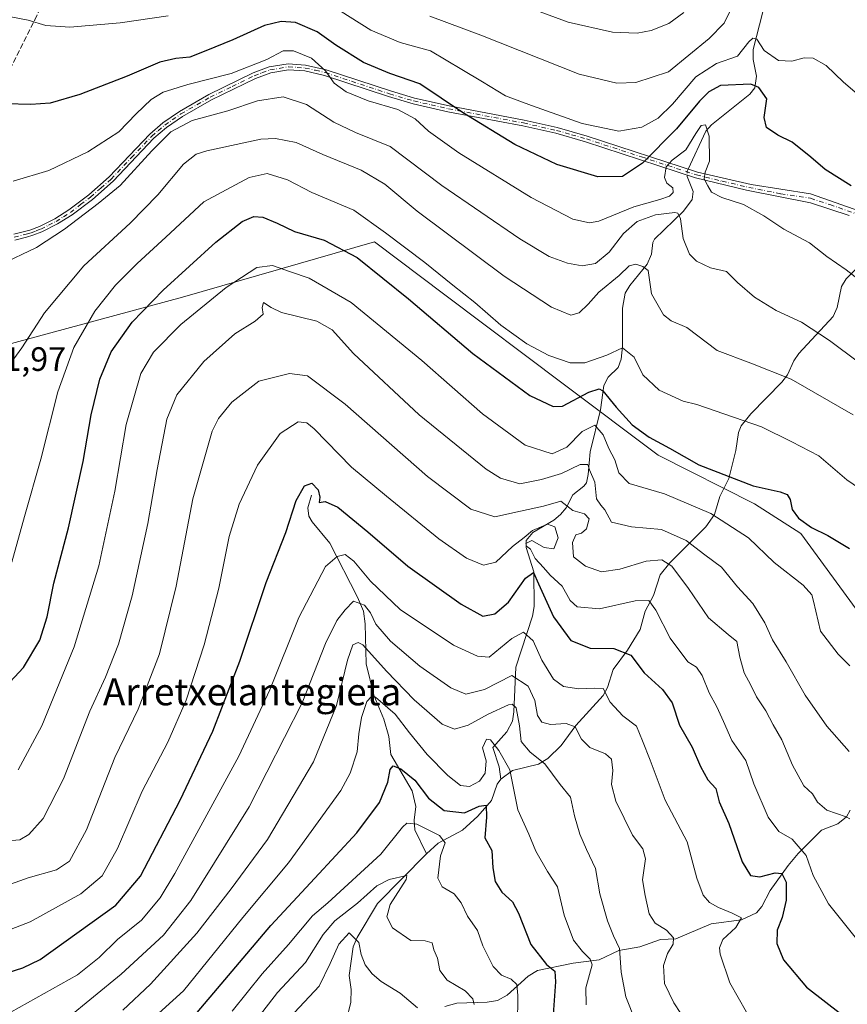
# Model space of a CAD drawing. Units: metres. Extents: x 623919 to 627372, y 4761941 to 4764317.
# Drawn here: x 626625 to 626870, y 4762646 to 4762938 of the extents above; entities that cross this region are included whole.
import ezdxf
from ezdxf.enums import TextEntityAlignment as Align

# ---------------------------------------------------------------- set-up
doc = ezdxf.new("R2010")
doc.units = ezdxf.units.M
doc.header["$MEASUREMENT"] = 0
doc.linetypes.add('DGN Style 3', pattern=[2.307223458686699, 1.648016756204785, -0.6592067024819142])
doc.linetypes.add('DGN Style 4', pattern=[2.6384748266838614, 1.318413404963828, -0.6592067024819142, 0.001648016756204785, -0.6592067024819142])
for name, color, linetype, lineweight in [('Camino Cxs', 7, 'Continuous', 0), ('Camino eje', 30, 'DGN Style 4', 13), ('Corriente natural lineal', 142, 'Continuous', 13), ('Corriente natural lineal oculto', 9, 'DGN Style 4', 13), ('Curva de nivel maestra', 30, 'Continuous', 30), ('Curva de nivel normal', 30, 'Continuous', 0), ('Entidad de ámbito territorial', 7, 'Continuous', 0), ('Entidad de ámbito territorial CxS', 92, 'Continuous', 0), ('Espacio natural protegido', 121, 'Continuous', 13), ('Espacio natural protegido CxS', 121, 'Continuous', 0), ('Rótulo de punto de cota en terreno', 7, 'Continuous', 0), ('Senda', 7, 'DGN Style 3', 0), ('Texto cartográfico', 7, 'Continuous', 0)]:
    doc.layers.add(name, color=color, linetype=linetype, lineweight=lineweight)
doc.styles.add('Style-Arial', font='txt')

# ---------------------------------------------------------------- blocks, each defined once
blk = doc.blocks.new('*U8')
at = {"layer": 'Entidad de ámbito territorial CxS', "color": 92, "linetype": 'Continuous', "lineweight": 0, "flags": 128}
blk.add_lwpolyline([(626613.808950001, 4762839.60395), (626672.842, 4762855.563900001), (626729.7060499997, 4762871.859949999), (626750.48895, 4762856.265199999), (626785.8601999996, 4762829.654800001), (626813.6139999992, 4762808.863000001), (626842.1259, 4762794.4442), (626855.7788000001, 4762785.697050002), (626872.1251000017, 4762763.272850002), (626892.9638500002, 4762732.549100001), (626907.2851999997, 4762709.701950002), (626922.5840500004, 4762695.012250001), (626957.9788000014, 4762667.257850002), (626983.8391500004, 4762645.7911)], dxfattribs=at)

msp = doc.modelspace()

# ---------------------------------------------------------------- linework, layer by layer
at = {"layer": 'Camino Cxs', "color": 7, "linetype": 'Continuous', "lineweight": 0}
for points in [[(626622.9401000004, 4762874.140100001, 1123.604399999997), (626627.6901000004, 4762875.360099999, 1123.6878), (626630.5800999999, 4762876.460100001, 1124.428199999995), (626635.0500999996, 4762878.700099999, 1121.753700000001), (626639.2100999998, 4762881.3301, 1119.678700000004), (626645.1300999997, 4762885.800100001, 1125.5677), (626651.1501000002, 4762891.0801, 1123.993700000006), (626663.2001, 4762903.770099999, 1120.646800000002), (626667.0601000005, 4762907.0801, 1119.828099999999), (626671.9301000005, 4762910.450099999, 1122.558199999999), (626680.6101000002, 4762915.4301, 1124.914399999994), (626693.7401000002, 4762921.8201, 1128.606), (626698.5201000003, 4762923.590100001, 1126.839099999997), (626704.1700999998, 4762924.520099999, 1124.228700000007), (626709.2901, 4762924.1501, 1123.512499999997), (626715.3300999999, 4762922.780099999, 1128.921199999997), (626734.3601000002, 4762916.5001, 1131.040399999998), (626741.5000999998, 4762914.390100001, 1130.747099999993), (626751.7401000002, 4762912.0801, 1134.447899999999), (626773.8901000004, 4762907.890100001, 1142.680099999998), (626783.6901000004, 4762905.700099999, 1139.857399999994), (626792.6001000004, 4762903.1501, 1141.785099999994), (626825.1901000004, 4762892.520099999, 1129.718299999993), (626841.1001000004, 4762888.8101, 1129.382199999993), (626858.6501000002, 4762886.110099999, 1130.686400000006), (626876.8800999997, 4762879.710100001, 1128.231700000004)], [(626622.9401000004, 4762874.140100001, 1123.604399999997), (626627.6901000004, 4762875.360099999, 1123.6878), (626630.5800999999, 4762876.460100001, 1124.428199999995), (626635.0500999996, 4762878.700099999, 1121.753700000001), (626639.2100999998, 4762881.3301, 1119.678700000004), (626645.1300999997, 4762885.800100001, 1125.5677), (626651.1501000002, 4762891.0801, 1123.993700000006), (626663.2001, 4762903.770099999, 1120.646800000002), (626667.0601000005, 4762907.0801, 1119.828099999999), (626671.9301000005, 4762910.450099999, 1122.558199999999), (626680.6101000002, 4762915.4301, 1124.914399999994), (626693.7401000002, 4762921.8201, 1128.606), (626698.5201000003, 4762923.590100001, 1126.839099999997), (626704.1700999998, 4762924.520099999, 1124.228700000007), (626709.2901, 4762924.1501, 1123.512499999997), (626715.3300999999, 4762922.780099999, 1128.921199999997), (626734.3601000002, 4762916.5001, 1131.040399999998), (626741.5000999998, 4762914.390100001, 1130.747099999993), (626751.7401000002, 4762912.0801, 1134.447899999999), (626773.8901000004, 4762907.890100001, 1142.680099999998), (626783.6901000004, 4762905.700099999, 1139.857399999994), (626792.6001000004, 4762903.1501, 1141.785099999994), (626825.1901000004, 4762892.520099999, 1129.718299999993), (626841.1001000004, 4762888.8101, 1129.382199999993), (626858.6501000002, 4762886.110099999, 1130.686400000006), (626876.8800999997, 4762879.710100001, 1128.231700000004)], [(626870.1300999997, 4762879.710100001, 1129.609800000006), (626858.6501000002, 4762883.420100001, 1131.196100000001), (626839.7500999998, 4762887.130100001, 1129.0337), (626824.6501000002, 4762890.850099999, 1128.771200000003), (626792.0900999998, 4762901.4801, 1141.422099999996), (626783.2600999996, 4762904.0001, 1138.996199999994), (626773.5401, 4762906.170100001, 1141.866999999998), (626751.3800999997, 4762910.360099999, 1133.2359), (626741.0601000005, 4762912.700099999, 1128.654200000004), (626733.8400999998, 4762914.8301, 1128.022299999997), (626714.8601000002, 4762921.090100001, 1128.108699999997), (626709.0301000001, 4762922.420100001, 1121.449800000002), (626704.2500999998, 4762922.7601, 1121.249800000005), (626698.9700999996, 4762921.890100001, 1124.0101), (626694.4200999998, 4762920.210100001, 1126.243199999997), (626681.4301000005, 4762913.880100001, 1122.186300000001), (626672.8701, 4762908.970100001, 1122.710200000001), (626668.1300999997, 4762905.690099999, 1118.609200000006), (626664.4001000002, 4762902.5001, 1117.930500000002), (626652.3601000002, 4762889.8101, 1126.816300000006), (626646.2301000003, 4762884.450099999, 1128.109200000006), (626640.2100999998, 4762879.890100001, 1120.7696), (626635.9101, 4762877.1801, 1121.412500000006), (626631.2901, 4762874.850099999, 1123.887900000002), (626628.5500999996, 4762873.8201, 1122.0726), (626626.7100999998, 4762873.300100001, 1121.016499999998), (626623.2801000001, 4762872.420100001, 1121.1348)], [(626870.1300999997, 4762879.710100001, 1129.609800000006), (626858.6501000002, 4762883.420100001, 1131.196100000001), (626839.7500999998, 4762887.130100001, 1129.0337), (626824.6501000002, 4762890.850099999, 1128.771200000003), (626792.0900999998, 4762901.4801, 1141.422099999996), (626783.2600999996, 4762904.0001, 1138.996199999994), (626773.5401, 4762906.170100001, 1141.866999999998), (626751.3800999997, 4762910.360099999, 1133.2359), (626741.0601000005, 4762912.700099999, 1128.654200000004), (626733.8400999998, 4762914.8301, 1128.022299999997), (626714.8601000002, 4762921.090100001, 1128.108699999997), (626709.0301000001, 4762922.420100001, 1121.449800000002), (626704.2500999998, 4762922.7601, 1121.249800000005), (626698.9700999996, 4762921.890100001, 1124.0101), (626694.4200999998, 4762920.210100001, 1126.243199999997), (626681.4301000005, 4762913.880100001, 1122.186300000001), (626672.8701, 4762908.970100001, 1122.710200000001), (626668.1300999997, 4762905.690099999, 1118.609200000006), (626664.4001000002, 4762902.5001, 1117.930500000002), (626652.3601000002, 4762889.8101, 1126.816300000006), (626646.2301000003, 4762884.450099999, 1128.109200000006), (626640.2100999998, 4762879.890100001, 1120.7696), (626635.9101, 4762877.1801, 1121.412500000006), (626631.2901, 4762874.850099999, 1123.887900000002), (626628.5500999996, 4762873.8201, 1122.0726), (626626.7100999998, 4762873.300100001, 1121.016499999998), (626623.2801000001, 4762872.420100001, 1121.1348)]]:
    msp.add_polyline3d(points, dxfattribs=at)
at = {"layer": 'Camino eje', "color": 30, "linetype": 'DGN Style 4', "lineweight": 13}
msp.add_polyline3d([(626623.1101000002, 4762873.280099999, 1122.352199999994), (626627.0418999996, 4762874.2895, 1122.304300000003), (626628.1201, 4762874.590100001, 1122.774000000005), (626629.5651000004, 4762875.140100001, 1123.680200000003), (626630.9351000005, 4762875.655099999, 1124.066399999996), (626633.2451, 4762876.8201, 1123.376699999993), (626635.4801000003, 4762877.940099999, 1121.460600000006), (626637.6300999997, 4762879.295100001, 1119.462700000004), (626639.7100999998, 4762880.610099999, 1120.222299999994), (626642.7200999996, 4762882.890100001, 1121.548899999995), (626645.6801000005, 4762885.1251, 1126.813099999999), (626648.6901000004, 4762887.765100001, 1129.241299999994), (626651.7550999997, 4762890.4451, 1125.376600000003), (626657.7751000002, 4762896.790100001, 1119.147800000006), (626663.8000999996, 4762903.1351, 1119.221399999995), (626665.6651, 4762904.7301, 1119.423800000004), (626667.5950999996, 4762906.3851, 1118.727799999993), (626672.4001000002, 4762909.710100001, 1122.484299999996), (626681.0201000003, 4762914.655099999, 1123.555200000003), (626687.5151000004, 4762917.8201, 1125.297099999996), (626694.0800999999, 4762921.015100001, 1127.428), (626696.3551000003, 4762921.8551, 1126.306100000002), (626698.7451, 4762922.7401, 1125.2264), (626704.2100999998, 4762923.640100001, 1122.735000000001), (626706.7701000003, 4762923.4551, 1121.478600000002), (626709.1601, 4762923.2851, 1122.440199999997), (626712.1801000005, 4762922.600099999, 1124.501199999999), (626715.0950999996, 4762921.9351, 1128.373900000006), (626734.1001000004, 4762915.665100001, 1129.552899999995), (626741.2801000001, 4762913.545100001, 1129.709799999997), (626746.4401000004, 4762912.3751, 1133.200599999996), (626751.5601000005, 4762911.220100001, 1133.849600000001), (626773.7150999998, 4762907.030099999, 1142.266799999998), (626783.4751000004, 4762904.850099999, 1139.446299999996), (626787.9301000005, 4762903.575099999, 1140.737200000003), (626792.3450999996, 4762902.315099999, 1141.494699999996), (626808.6401000004, 4762897.0001, 1139.5236), (626824.9200999998, 4762891.6851, 1129.2163), (626832.4700999996, 4762889.825099999, 1128.834000000003), (626840.4250999996, 4762887.970100001, 1129.198300000004), (626849.8750999998, 4762886.1151, 1129.992899999997), (626858.6501000002, 4762884.765100001, 1130.941200000001), (626864.3901000004, 4762882.9101, 1129.922500000001), (626873.5050999997, 4762879.710100001, 1128.672900000005)], dxfattribs=at)
at = {"layer": 'Corriente natural lineal', "color": 142, "linetype": 'Continuous', "lineweight": 13}
for points in [[(626844.4959000006, 4762939.863100001, 1132.111399999995), (626841.7304999996, 4762928.760199999, 1130.474000000002), (626841.6704000002, 4762925.7609, 1129.341799999995), (626842.7076000003, 4762920.899300001, 1127.021999999997), (626842.1878000004, 4762917.4408, 1125.165299999993), (626840.6948999995, 4762915.545100001, 1124.316399999996), (626829.3613, 4762906.443499999, 1121.797099999996), (626827.7238999996, 4762904.5701, 1121.296000000002), (626822.4165000003, 4762893.424799999, 1118.187900000004)], [(626822.1282000003, 4762891.6735, 1117.861099999995), (626822.1322, 4762891.1853, 1117.818899999998), (626823.9221000001, 4762886.787900001, 1117.770999999993), (626823.6434000004, 4762884.4553, 1117.294299999994), (626821.0433999998, 4762880.989, 1116.166599999997), (626812.5022, 4762872.684699999, 1111.266000000003), (626811.9628999997, 4762871.6678, 1111.197199999995), (626811.6125999996, 4762868.272500001, 1110.655700000003), (626810.3364000004, 4762865.251399999, 1110.324800000002), (626805.1675000006, 4762858.954600001, 1109.364700000006), (626803.7701000003, 4762856.6953, 1108.844299999997), (626803.0047000004, 4762852.3334, 1107.524300000005), (626803.0110999999, 4762840.982200001, 1105.466799999995), (626802.6749999998, 4762837.171800001, 1104.412800000006), (626801.7246000003, 4762834.775599999, 1103.8266), (626798.8156000003, 4762831.849199999, 1103.0147), (626797.4954000004, 4762829.4025, 1101.782000000007), (626796.5527999997, 4762822.197899999, 1098.891699999993), (626793.4528999999, 4762809.782400001, 1093.875700000004), (626792.9008999999, 4762803.111099999, 1090.358800000002), (626792.3313999996, 4762800.6557, 1088.858800000002), (626791.6177000003, 4762799.658100001, 1088.391600000003), (626788.3502000002, 4762797.093499999, 1087.052800000005), (626786.3151000004, 4762793.2871, 1084.038), (626784.7220999999, 4762791.2411, 1083.0141), (626782.6812000005, 4762789.5778, 1082.408100000001), (626776.494, 4762785.996200001, 1081.653300000005), (626774.5586000001, 4762783.635199999, 1080.781400000007), (626774.5346999997, 4762781.58, 1079.640100000004), (626776.7659999998, 4762774.2993, 1075.710999999996), (626776.9008999999, 4762764.070699999, 1072.996499999994), (626776.4296000004, 4762761.254600001, 1072.388500000001), (626771.4572000002, 4762746.141600001, 1066.760200000004), (626770.9263000004, 4762732.9922, 1060.301399999997), (626770.4982000003, 4762730.1545, 1059.248099999997), (626768.8074000003, 4762727.0449, 1057.558600000004), (626764.6602999996, 4762722.429, 1056.278600000005), (626766.5499, 4762716.649599999, 1054.530199999994), (626767, 4762713, 1053.5962)], [(626882.0192999998, 4762873.884199999, 1123.711899999995), (626869.1745999996, 4762860.9277, 1119.451300000001), (626867.8054999998, 4762858.666400001, 1118.829500000007), (626866.5619999999, 4762852.514699999, 1117.3658), (626865.3350999998, 4762849.804, 1116.690400000007), (626855.2144999999, 4762838.9112, 1112.685500000007), (626853.7260999996, 4762836.699300001, 1111.845400000006), (626851.8458000004, 4762832.535300001, 1110.271500000003), (626850.2100999998, 4762830.384400001, 1109.457899999994), (626840.9656999996, 4762821.0142, 1105.835300000006), (626838.1429000003, 4762817.4694, 1104.478400000007), (626837.3718999998, 4762815.512599999, 1103.8845), (626836.5571, 4762810.1834, 1102.532800000001), (626834.4710999997, 4762801.885700001, 1100.099000000002), (626831.8367999997, 4762796.6534, 1097.737699999998), (626830.2611999996, 4762791.306, 1095.201700000005), (626827.6496000001, 4762787.673699999, 1093.337199999994), (626816.9855000004, 4762777.005999999, 1085.298999999999), (626814.1501000002, 4762773.466399999, 1083.607499999998), (626812.1891000001, 4762767.335899999, 1081.049400000004), (626809.7745000003, 4762762.679199999, 1079.540999999997), (626808.2499000002, 4762757.310699999, 1077.397700000001), (626804.5102000004, 4762751.2029, 1075.296900000001), (626800.2269000001, 4762745.434400001, 1072.958499999993), (626798.5478999997, 4762740.1865, 1070.749899999995), (626797.3417999997, 4762737.799699999, 1069.619099999996), (626789.1911000004, 4762728.899499999, 1065.832899999994), (626784.8931, 4762722.987199999, 1063.127299999993), (626780.9781999999, 4762719.1063, 1060.765899999999), (626778.1700999998, 4762717.4517, 1059.0383), (626770.5212000003, 4762715.594599999, 1054.719899999996), (626767, 4762713, 1053.5962)], [(626711, 4762797, 1074.204599999998), (626709.9539999999, 4762793.2481, 1073.891699999993), (626710.2797999998, 4762790.8058, 1073.652499999997), (626711.2183999997, 4762789.0823, 1073.2696), (626716.4675000003, 4762782.7908, 1071.360199999996), (626724.6607999997, 4762766.8597, 1066.5481), (626726.3876999998, 4762762.746400001, 1064.207999999999), (626726.9471000005, 4762758.978, 1062.508499999996), (626727.2391999997, 4762747.097800001, 1058.630799999999), (626729.4407000003, 4762737.8389, 1056.223899999997), (626732.4165000003, 4762730.737400001, 1053.488599999997), (626733.949, 4762725.6415, 1052.405400000004), (626734.5378000002, 4762720.3413, 1051.359599999996), (626740.7626999998, 4762709.5965, 1048.071800000005), (626741.8492999999, 4762705.0066, 1046.522500000006), (626741.3547999999, 4762700.9319, 1045.790900000007), (626741.5686999997, 4762698.0636, 1045.059299999994), (626745, 4762691, 1042.926500000002)], [(626767, 4762713, 1053.5962), (626765.9922000002, 4762711.530900001, 1053.613800000007), (626764.3183000004, 4762706.709799999, 1052.2598), (626760.2477000002, 4762702.154300001, 1050.700899999996), (626755.7390000002, 4762697.964199999, 1048.311000000002), (626748.5059000002, 4762694.125499999, 1044.568400000004), (626745, 4762691, 1042.926500000002)], [(626870.4138000002, 4762703.9077, 1086.108200000002), (626869.2707000002, 4762701.9235, 1085.414799999999), (626866.6851000005, 4762699.793299999, 1084.069099999993), (626861.8591999998, 4762697.987700001, 1082.6201), (626855.0055000001, 4762691.035900001, 1078.385899999994), (626851.9879999999, 4762687.544600001, 1076.894899999999), (626846.6720000004, 4762680.1424, 1074.012300000002), (626844.2757000001, 4762675.353900001, 1072.076700000005), (626842.6237000005, 4762673.5482, 1071.183099999995), (626838.1836000001, 4762671.4318, 1069.882800000007), (626829.2916000001, 4762670.2883, 1068.300900000002), (626818.8547999999, 4762665.876499999, 1065.004300000001), (626814.2808999997, 4762665.624600001, 1063.660499999998), (626808.1353000002, 4762663.522299999, 1061.388200000001), (626801.9314000001, 4762662.396000001, 1058.981100000005), (626796.0867, 4762659.605000001, 1055.386400000003), (626788.4773000004, 4762658.653999999, 1052.746700000003), (626777.9006000003, 4762656.4352, 1048.319499999998), (626775.0828999998, 4762654.799799999, 1046.896999999997), (626768.9250999996, 4762649.1807, 1042.995999999999), (626766.0952000003, 4762647.5745, 1041.439799999993), (626762.9678999997, 4762647.076500001, 1040.456999999995), (626754.0586999999, 4762646.850199999, 1038.242499999993), (626750.5154999997, 4762645.875700001, 1037.406199999998)], [(626745, 4762691, 1042.926500000002), (626730.5050999997, 4762676.2599, 1039.678499999995), (626724.4934, 4762666.247, 1036.500599999999), (626723.3388999999, 4762663.503799999, 1035.209600000002), (626722.1881999997, 4762655.014400001, 1032.647500000006), (626722.7521000003, 4762650.8849, 1031.7886), (626722.7050000001, 4762647.1118, 1031.158800000005), (626721.4270000001, 4762641.8365, 1029.593699999998), (626720.5380999995, 4762634.162799999, 1026.008499999996), (626719.3333999999, 4762629.8213, 1023.931299999997), (626719.1087999997, 4762626.038100001, 1022.082800000004), (626719.9532000005, 4762622.477, 1020.756399999998), (626725, 4762615, 1018.132500000007)]]:
    msp.add_polyline3d(points, dxfattribs=at)
at = {"layer": 'Corriente natural lineal oculto', "color": 9, "linetype": 'DGN Style 4', "lineweight": 13, "extrusion": (-0.007243848332572279, -0.1822805098909289, 0.9832198850589006), "elevation": -871623.8239667664, "flags": 128}
msp.add_lwpolyline([(437199.3932774491, 4703954.715788144), (437199.1206381703, 4703954.068396636), (437199.1747468037, 4703952.92436101)], dxfattribs=at)
at = {"layer": 'Curva de nivel maestra', "color": 30, "linetype": 'Continuous', "lineweight": 30, "flags": 128}
for points, elevation in [([(626870.6600000003, 4762888.450099999), (626862.9400000004, 4762893.3201), (626858.7599999999, 4762896.920100001), (626853.1799999997, 4762901.360099999), (626848.9600000001, 4762903.4801), (626845.5800000001, 4762905.720100001), (626844.9299999997, 4762908.610099999), (626845.7599999999, 4762914.220100001), (626843.3700000001, 4762917.540100001), (626841.0300000003, 4762918.520099999), (626832.0199999996, 4762918.1601), (626828.5300000003, 4762916.200099999), (626825.8499999996, 4762913.470100001), (626819.0199999996, 4762905.350099999), (626808.9800000006, 4762895.1601), (626803.0199999996, 4762891.2601), (626795.6900000004, 4762891.090100001), (626783.5800000001, 4762894.770099999), (626771.2000000002, 4762900.690099999), (626755.6500000004, 4762910.110099999), (626743.0999999996, 4762918.5601), (626734.1799999997, 4762921.640100001), (626726.4500000002, 4762924.9101), (626718.2699999996, 4762930.0601), (626712.6900000004, 4762933.9901), (626706.3300000001, 4762936.780099999), (626702.0300000003, 4762937.0101), (626697.1500000004, 4762935.8101), (626687.7999999998, 4762931.6601), (626679.75, 4762928.4001), (626675.0499999998, 4762926.460100001), (626670.9000000004, 4762926.120100001), (626666.1200000001, 4762924.970100001), (626656.5300000003, 4762920.870100001), (626642.4900000002, 4762915.460100001), (626633.6799999997, 4762912.9301), (626628, 4762912.470100001), (626620.6100000005, 4762912.7301)], 1125), ([(626617.7199999997, 4762737.520099999), (626625.8700000001, 4762746.040100001), (626630.6500000004, 4762754.1601), (626632.8300000001, 4762761.020099999), (626634.8399999999, 4762770.960100001), (626639.1200000001, 4762787.360099999), (626643.4400000004, 4762806.9101), (626645.8099999997, 4762820.770099999), (626648.4199999999, 4762831.300100001), (626651.7599999999, 4762839.420100001), (626658.0099999999, 4762848.130100001), (626667.1900000004, 4762857.640100001), (626682.6900000004, 4762871.7601), (626690.5300000003, 4762877.920100001), (626693.9199999999, 4762879.380100001), (626696.5899999999, 4762879.220100001), (626700.8700000001, 4762877.420100001), (626706.0199999996, 4762874.9801), (626714.7400000002, 4762872.4001), (626724.5499999998, 4762867.280099999), (626739.7400000002, 4762855.0801), (626758.7400000002, 4762838.870100001), (626775.5700000003, 4762826.5001), (626782.4699999997, 4762823.2401), (626785.2599999999, 4762823.290100001), (626793.1100000005, 4762827.4101), (626796.0800000001, 4762828.4301), (626797.2100000001, 4762827.870100001), (626801.1699999999, 4762823.050100001), (626805.9000000004, 4762817.780099999), (626810.9100000003, 4762814.1601), (626816.9699999997, 4762810.920100001), (626825.5800000001, 4762805.9801), (626841.6799999997, 4762799.7401), (626849.6799999997, 4762797.960100001), (626851.79, 4762797.2501), (626852.5800000001, 4762795.700099999), (626853.2599999999, 4762792.7601), (626855.0999999996, 4762790.2501), (626858.9600000001, 4762787.4101), (626863.7599999999, 4762785.0701), (626870.1399999997, 4762781.190099999)], 1100), ([(626615.9199999999, 4762654.220100001), (626625.6500000004, 4762657.3101), (626630.7599999999, 4762659.770099999), (626653.1200000001, 4762675.7601), (626660.4500000002, 4762684.390100001), (626672.1900000004, 4762706.8301), (626681.8700000001, 4762727.2601), (626689.79, 4762747.9301), (626697.6500000004, 4762771.210100001), (626703.4000000004, 4762786.0001), (626706.4800000006, 4762795.460100001), (626708.9299999997, 4762799.8101), (626711.0800000001, 4762800.5801), (626713.04, 4762798.600099999), (626713.5199999996, 4762796.460100001), (626713.3399999999, 4762794.850099999), (626715.0499999998, 4762795.140100001), (626718.8300000001, 4762793.450099999), (626727.7199999997, 4762786.190099999), (626739.4800000006, 4762775.970100001), (626755.3399999999, 4762764.800100001), (626761.7599999999, 4762761.2301), (626765.2800000003, 4762761.960100001), (626769.2999999998, 4762765.350099999), (626774.3499999996, 4762772.4801), (626776.7400000002, 4762774.1501), (626778.1600000003, 4762770.780099999), (626782.5899999999, 4762761.0101), (626787.79, 4762754.0601), (626793.4800000006, 4762751.7501), (626800.4699999997, 4762751.700099999), (626805.4500000002, 4762749.7301), (626809.4400000004, 4762744.460100001), (626814.8600000005, 4762739.520099999), (626817.7300000006, 4762735.640100001), (626819.9100000003, 4762729.040100001), (626823.6799999997, 4762722.540100001), (626826.0700000003, 4762716.8201), (626828.2999999998, 4762712.850099999), (626830.6699999999, 4762710.270099999), (626831.6600000003, 4762706.390100001), (626834.4900000002, 4762699.940099999), (626838.4500000002, 4762688.590100001), (626840.9000000004, 4762684.5701), (626843.6600000003, 4762684.140100001), (626848.1900000004, 4762685.380100001), (626850.1399999997, 4762685.1501), (626851.4199999999, 4762682.5601), (626851.4299999997, 4762677.2301), (626850.2800000003, 4762672.1601), (626848.8200000003, 4762668.380100001), (626848.6900000004, 4762664.4901), (626850.6799999997, 4762659.600099999), (626857.4800000006, 4762651.600099999), (626868.0599999997, 4762643.340100001)], 1075), ([(626675.0300000003, 4762641.4901), (626698.9800000006, 4762669.8201), (626712.0599999997, 4762683.790100001), (626724.3899999997, 4762697.1501), (626731.1200000001, 4762706.1601), (626733.6399999997, 4762712.1601), (626734.2999999998, 4762715.940099999), (626735.2199999997, 4762716.970100001), (626737.4800000006, 4762716.110099999), (626741.6100000005, 4762712.7601), (626745.6500000004, 4762707.450099999), (626750.2599999999, 4762703.800100001), (626756.2400000002, 4762703.120100001), (626760.6200000001, 4762705.0801), (626762.6900000004, 4762705.360099999), (626762.7599999999, 4762701.8201), (626762.2699999996, 4762695.7401), (626764.3799999999, 4762691.950099999), (626764.6799999997, 4762686.870100001), (626765.3799999999, 4762682.800100001), (626767.3799999999, 4762679.590100001), (626770.4800000006, 4762676.8201), (626772.2800000003, 4762673.420100001), (626775.9100000003, 4762664.200099999), (626780.5099999999, 4762658.220100001), (626782.9800000006, 4762656.3101), (626783.1600000003, 4762653.140100001), (626782.4900000002, 4762643.440099999)], 1050)]:
    msp.add_lwpolyline(points, dxfattribs=dict(at, elevation=elevation))
at = {"layer": 'Curva de nivel normal', "color": 30, "linetype": 'Continuous', "lineweight": 0, "flags": 128}
for points, elevation in [([(626746.0099999999, 4762938.59), (626761.0999999996, 4762933.02), (626790.1900000004, 4762921.449999999), (626801.4000000004, 4762918.810000001), (626806.9800000006, 4762919.050000001), (626816.6799999997, 4762922.140000001), (626828.6399999997, 4762932), (626833.1399999997, 4762936.550000001), (626837.2000000002, 4762945)], 1135), ([(626716.3700000001, 4762942.16), (626728.6100000005, 4762934.430000001), (626737.29, 4762930.84), (626746.1900000004, 4762928.34), (626755.4900000002, 4762922.82), (626761.5899999999, 4762919.189999999), (626768.4199999999, 4762915.08), (626776.0899999999, 4762912.220000001), (626791.0599999997, 4762906.850000001), (626801.9800000006, 4762904.619999999), (626808.7599999999, 4762905.789999999), (626813.6100000005, 4762908.470000001), (626817.8399999999, 4762912.59), (626824.6900000004, 4762920.630000001), (626830.79, 4762924.600000001), (626837.0199999996, 4762926.789999999), (626840.3899999997, 4762931.039999999), (626841.6100000005, 4762932.100000001), (626842.7400000002, 4762931.800000001), (626844.9800000006, 4762928.51), (626849.2100000001, 4762925.539999999), (626853.1100000005, 4762925.310000001), (626856.7699999996, 4762926.33), (626859.4500000002, 4762926.189999999), (626863.2300000006, 4762924.050000001), (626868.4199999999, 4762919.08), (626877.7300000006, 4762911.109999999)], 1130), ([(626769.2999999998, 4762943.42), (626786.9100000003, 4762936.880000001), (626800.0800000001, 4762933.930000001), (626807.3899999997, 4762933.630000001), (626811.5300000003, 4762934.380000001), (626816.6900000004, 4762936.480000001), (626821.1900000004, 4762939.67)], 1140), ([(626619.5199999996, 4762938.939999999), (626627.1799999997, 4762937.430000001), (626632.4199999999, 4762935.869999999), (626639.5800000001, 4762935.350000001), (626654.4500000002, 4762936.619999999), (626668.6299999999, 4762938.710000001)], 1130), ([(626622.7599999999, 4762889.84), (626633.3200000003, 4762892.939999999), (626644.8200000003, 4762898.480000001), (626654.0499999998, 4762904.380000001), (626659.1900000004, 4762909.74), (626663.5899999999, 4762913.960000001), (626667.1900000004, 4762916.119999999), (626674.4199999999, 4762918.42), (626687.2400000002, 4762921.619999999), (626697.8200000003, 4762925.789999999), (626702.6900000004, 4762928.41), (626705.75, 4762928.390000001), (626711, 4762926.189999999), (626715.1299999999, 4762922.480000001), (626717.7199999997, 4762918.789999999), (626721.3300000001, 4762916.210000001), (626727.7599999999, 4762913.560000001), (626736.5700000003, 4762911.050000001), (626741.7300000006, 4762908.300000001), (626745.6600000003, 4762904.65), (626754.6600000003, 4762898.180000001), (626776, 4762884.960000001), (626788.3499999996, 4762878.58), (626793.29, 4762877.529999999), (626796.0199999996, 4762877.980000001), (626806.3700000001, 4762882.24), (626814.0899999999, 4762884.390000001), (626816.9100000003, 4762885.380000001), (626818.0599999997, 4762886.51), (626817.9199999999, 4762887.84), (626816.1900000004, 4762889.279999999), (626815.4699999997, 4762890.960000001), (626815.9199999999, 4762894.039999999), (626817.6799999997, 4762896.07), (626821.8099999997, 4762899.07), (626824.7699999996, 4762903.91), (626826.3099999997, 4762906.26), (626827.5700000003, 4762906.480000001), (626828.6900000004, 4762903.15), (626828.7199999997, 4762895.789999999), (626827.5199999996, 4762892.480000001), (626827.2000000002, 4762890.480000001), (626828.2800000003, 4762888.480000001), (626829.3499999996, 4762886.57), (626832.4299999997, 4762885.02), (626838.79, 4762882.949999999), (626844.8700000001, 4762879.57), (626850.7400000002, 4762875.609999999), (626858.2999999998, 4762871.619999999), (626863.5099999999, 4762867.52), (626869.1600000003, 4762863.600000001), (626879.79, 4762855.470000001)], 1120), ([(626618.9500000002, 4762865.140000001), (626629.7100000001, 4762870.26), (626637.9900000002, 4762875.680000001), (626647.8700000001, 4762883.220000001), (626654.4299999997, 4762888.560000001), (626663.8300000001, 4762898.83), (626669.4600000001, 4762904.380000001), (626675.6900000004, 4762907.76), (626686.2599999999, 4762910.58), (626695.0199999996, 4762913.539999999), (626702.6900000004, 4762914.810000001), (626709.5899999999, 4762912.49), (626717.5999999996, 4762907.26), (626724.0199999996, 4762904.25), (626734.2800000003, 4762900.07), (626749.54, 4762888.560000001), (626772.6100000005, 4762872.789999999), (626781.3499999996, 4762867.529999999), (626786.7100000001, 4762865.59), (626791.1100000005, 4762864.82), (626795.04, 4762865.539999999), (626799.1100000005, 4762868.880000001), (626803.3700000001, 4762874.41), (626807.3600000005, 4762877.939999999), (626812.7999999998, 4762879.880000001), (626818.4699999997, 4762880.600000001), (626819.4199999999, 4762880.380000001), (626820.1399999997, 4762878.66), (626821, 4762872.869999999), (626822.8499999996, 4762868.289999999), (626824.8899999997, 4762866.230000001), (626829.1100000005, 4762864.199999999), (626833.75, 4762863.09), (626837.0300000003, 4762859.83), (626842.1100000005, 4762855.57), (626848.4900000002, 4762851.609999999), (626856.0099999999, 4762848.140000001), (626864.2400000002, 4762842.699999999), (626881.8499999996, 4762829.65)], 1115), ([(626620.9400000004, 4762834.49), (626625.3600000005, 4762840.600000001), (626632.0300000003, 4762850.939999999), (626643.7000000002, 4762864.83), (626657.3600000005, 4762877.4), (626665.5599999997, 4762885.800000001), (626673.1399999997, 4762894.850000001), (626676.9400000004, 4762897.779999999), (626680.0599999997, 4762898.83), (626696.0199999996, 4762902.279999999), (626700.4000000004, 4762902.460000001), (626706.5199999996, 4762901.25), (626714.3499999996, 4762897.699999999), (626725.6900000004, 4762893.130000001), (626732.7000000002, 4762888.92), (626742.25, 4762880.970000001), (626768, 4762861.710000001), (626782.0599999997, 4762852.539999999), (626787.7300000006, 4762850.24), (626790.2300000006, 4762850.859999999), (626792.8600000005, 4762853.439999999), (626796.0499999998, 4762856.980000001), (626802.0300000003, 4762861.939999999), (626805.0199999996, 4762864.76), (626807.0199999996, 4762865.300000001), (626809.0199999996, 4762864.630000001), (626810.6399999997, 4762863.439999999), (626811.6399999997, 4762856.529999999), (626815.1799999997, 4762850.310000001), (626817.4600000001, 4762848.539999999), (626822.04, 4762846.619999999), (626831.0800000001, 4762839.82), (626840.9500000002, 4762836.07), (626852.8799999999, 4762831.34), (626871.2699999996, 4762820.730000001)], 1110), ([(626622.4199999999, 4762777.230000001), (626626.1200000001, 4762790.720000001), (626630.9600000001, 4762807.680000001), (626635.9900000002, 4762827.600000001), (626640.6699999999, 4762840.640000001), (626646.8899999997, 4762851.449999999), (626653.0300000003, 4762859.100000001), (626659.4600000001, 4762865.480000001), (626667.9400000004, 4762873.279999999), (626679.1600000003, 4762883.75), (626692.54, 4762890.9), (626697.9199999999, 4762892.100000001), (626703.9199999999, 4762890.199999999), (626711.1100000005, 4762886.52), (626723.5199999996, 4762881.300000001), (626732.9000000004, 4762874.529999999), (626744.5999999996, 4762865.75), (626752.8099999997, 4762859.039999999), (626759.3700000001, 4762853.92), (626767.0199999996, 4762847.24), (626774.6900000004, 4762841.779999999), (626781.2300000006, 4762838.300000001), (626787.5300000003, 4762836.140000001), (626791.9000000004, 4762836.119999999), (626798.3499999996, 4762838.390000001), (626802.9800000006, 4762840.529999999), (626806.4800000006, 4762837.810000001), (626809.0499999998, 4762832.609999999), (626813.9199999999, 4762828.08), (626820.9299999997, 4762824.82), (626825.0199999996, 4762823.850000001), (626844.1799999997, 4762817.16), (626853.0800000001, 4762812.800000001), (626861.0700000003, 4762808.609999999), (626869.3799999999, 4762801.539999999), (626876.8899999997, 4762796.439999999)], 1105), ([(626624.2199999997, 4762715.82), (626631.2199999997, 4762728.82), (626640.8600000005, 4762752.16), (626648.0899999999, 4762776.16), (626652.8099999997, 4762798.15), (626656.2199999997, 4762817.930000001), (626660.54, 4762832.930000001), (626664.25, 4762839.300000001), (626672.4199999999, 4762847.49), (626685.8099999997, 4762858.359999999), (626694.8499999996, 4762864.300000001), (626699.5, 4762864.880000001), (626704.79, 4762862.980000001), (626710.3399999999, 4762861.199999999), (626722.7999999998, 4762854.01), (626743.6500000004, 4762836.82), (626761.5999999996, 4762821.060000001), (626774.2800000003, 4762811.779999999), (626782.2699999996, 4762809.210000001), (626786.5599999997, 4762811.16), (626791.1299999999, 4762815.850000001), (626794.8200000003, 4762817.689999999), (626797.29, 4762814.800000001), (626799.0199999996, 4762810.76), (626800.7999999998, 4762807.449999999), (626801.9900000002, 4762803.640000001), (626805.04, 4762800.5), (626815.4800000006, 4762797.390000001), (626829.1799999997, 4762791.600000001), (626840.3399999999, 4762784.369999999), (626847.8499999996, 4762777.100000001), (626856.4500000002, 4762770.369999999), (626859.0300000003, 4762767.529999999), (626859.5599999997, 4762765.699999999), (626861.6200000001, 4762756.76), (626866.8200000003, 4762749.960000001), (626870.2300000006, 4762746.550000001)], 1095), ([(626620.04, 4762694.730000001), (626624.7000000002, 4762695.130000001), (626627.4199999999, 4762696.67), (626631.5999999996, 4762701.430000001), (626637.7000000002, 4762713.16), (626645.5, 4762733.16), (626650.0899999999, 4762743.16), (626653.9199999999, 4762752.92), (626657.9400000004, 4762767.24), (626662.6200000001, 4762788.600000001), (626665.3300000001, 4762804.560000001), (626668.2000000002, 4762819.51), (626671.1600000003, 4762826.699999999), (626679.1600000003, 4762836.5), (626688.3600000005, 4762844.66), (626694.4100000003, 4762848.4), (626696.7599999999, 4762850.5), (626696.4199999999, 4762852.480000001), (626696.79, 4762853.92), (626699.0499999998, 4762852.51), (626702.1900000004, 4762850.980000001), (626712.6299999999, 4762848.42), (626717.0999999996, 4762845.890000001), (626723.4800000006, 4762838.890000001), (626742.8899999997, 4762820.730000001), (626762.6900000004, 4762804.680000001), (626766.9800000006, 4762802.039999999), (626772.6900000004, 4762800.350000001), (626779.0199999996, 4762801.640000001), (626785.0199999996, 4762803.4), (626790.5199999996, 4762806.060000001), (626792.7800000003, 4762806.09), (626793.2599999999, 4762804.480000001), (626794.7999999998, 4762800.83), (626795.3200000003, 4762795.939999999), (626796.5800000001, 4762794.08), (626797.8399999999, 4762792.619999999), (626799.8200000003, 4762789.060000001), (626805.6900000004, 4762787.619999999), (626814.5599999997, 4762786.890000001), (626821.9100000003, 4762783.560000001), (626827.4000000004, 4762779.32), (626832.2699999996, 4762775.730000001), (626837.0300000003, 4762769.949999999), (626841.6299999999, 4762764.930000001), (626845.1399999997, 4762759.279999999), (626847.4299999997, 4762754.230000001), (626851.4600000001, 4762747.76), (626857.0700000003, 4762737.859999999), (626863.4500000002, 4762728.75), (626870.1100000005, 4762721.24)], 1090), ([(626620.9199999999, 4762681.65), (626627.2400000002, 4762683.869999999), (626635.5800000001, 4762686.289999999), (626639.4500000002, 4762688.810000001), (626644.4500000002, 4762698.07), (626652.8700000001, 4762719.49), (626659.7199999997, 4762733.720000001), (626666.0199999996, 4762750.050000001), (626671.0099999999, 4762770.140000001), (626675.9400000004, 4762795.930000001), (626681.6799999997, 4762815.890000001), (626683.54, 4762819.65), (626687.4900000002, 4762824.529999999), (626695.4900000002, 4762830.66), (626704.5599999997, 4762832.970000001), (626709.8200000003, 4762832.24), (626721.0199999996, 4762823.939999999), (626745.2999999998, 4762802.5), (626758.1299999999, 4762792.84), (626765.2999999998, 4762790.619999999), (626772.8300000001, 4762792.279999999), (626779.6100000005, 4762793.77), (626784.7999999998, 4762795.279999999), (626788.3600000005, 4762792.5), (626791.7400000002, 4762791.439999999), (626793.2000000002, 4762790.01), (626792.3600000005, 4762787.02), (626790.9100000003, 4762785.779999999), (626789.2000000002, 4762785.310000001), (626788.1900000004, 4762783.060000001), (626788.54, 4762778.75), (626792.1100000005, 4762775.970000001), (626796.8600000005, 4762774.33), (626802.2100000001, 4762775.109999999), (626810.04, 4762777.49), (626814.6900000004, 4762777.850000001), (626817.5899999999, 4762775.980000001), (626822.5300000003, 4762769.42), (626828.4800000006, 4762760.74), (626834.2599999999, 4762755.850000001), (626836.8399999999, 4762753.699999999), (626837.7000000002, 4762749.15), (626839.0199999996, 4762744.5), (626840.9900000002, 4762740.789999999), (626842.6200000001, 4762737.42), (626845.4500000002, 4762733.25), (626847.5899999999, 4762729.060000001), (626850.1900000004, 4762724.66), (626853.3499999996, 4762717.16), (626856.6500000004, 4762711.119999999), (626859.2400000002, 4762708.710000001), (626860.7400000002, 4762706.210000001), (626863.4600000001, 4762703.930000001), (626869.1600000003, 4762701.939999999), (626870.2599999999, 4762701.359999999)], 1085), ([(626620.3600000005, 4762667.99), (626627.7999999998, 4762670.84), (626642.7999999998, 4762679.189999999), (626649.1399999997, 4762684.449999999), (626653.6799999997, 4762692.58), (626660.9800000006, 4762709.449999999), (626668.5099999999, 4762723.939999999), (626673.9400000004, 4762736.380000001), (626679.2999999998, 4762752.76), (626683.6399999997, 4762769.470000001), (626686.6900000004, 4762784.779999999), (626689.6299999999, 4762794.390000001), (626695.0999999996, 4762805.880000001), (626701.7599999999, 4762815.24), (626707.0800000001, 4762818.710000001), (626709.6399999997, 4762818.390000001), (626711.7800000003, 4762816.58), (626722.8300000001, 4762805.32), (626733.1900000004, 4762796.699999999), (626748.6900000004, 4762784.08), (626756.9199999999, 4762778.42), (626761.9400000004, 4762776.32), (626765.5499999998, 4762777.220000001), (626770.4400000004, 4762781.779999999), (626773.9800000006, 4762784.49), (626776.4100000003, 4762786.58), (626780.8200000003, 4762788.449999999), (626783.0199999996, 4762787.619999999), (626783.9800000006, 4762784.4), (626782.7599999999, 4762781.16), (626779.8700000001, 4762781.550000001), (626776.1600000003, 4762783.630000001), (626774.4100000003, 4762782.680000001), (626774.5999999996, 4762781.880000001), (626775.8600000005, 4762781), (626777.1799999997, 4762778.310000001), (626779.7000000002, 4762775.67), (626781.6299999999, 4762773.34), (626785.1799999997, 4762770.100000001), (626787.5, 4762765.880000001), (626789.5800000001, 4762764.029999999), (626796.2400000002, 4762763.369999999), (626806.79, 4762765.720000001), (626810.8399999999, 4762765.83), (626812.8399999999, 4762763.050000001), (626817.1299999999, 4762754.720000001), (626822.3099999997, 4762747.77), (626824.9199999999, 4762746.119999999), (626826.5700000003, 4762743.74), (626828.6399999997, 4762738.550000001), (626830.9299999997, 4762734.430000001), (626832.9000000004, 4762730.08), (626835.3899999997, 4762724.470000001), (626839.4800000006, 4762718.539999999), (626841.8399999999, 4762711.619999999), (626846.1200000001, 4762701.779999999), (626849.2999999998, 4762697.59), (626853.1799999997, 4762695.27), (626857.3399999999, 4762690.430000001), (626859.4199999999, 4762684.600000001), (626863.9199999999, 4762676.220000001), (626877.4199999999, 4762659.430000001)], 1080), ([(626619.6399999997, 4762642.76), (626641.8200000003, 4762655.199999999), (626648.1799999997, 4762660.34), (626653.6399999997, 4762665.640000001), (626660.7599999999, 4762671.350000001), (626666.2300000006, 4762677.980000001), (626670.6200000001, 4762685.16), (626689.54, 4762719.83), (626698.7000000002, 4762739.41), (626707.3099999997, 4762760.82), (626715.2100000001, 4762775.939999999), (626718.6600000003, 4762778.83), (626721.0199999996, 4762779.42), (626723.54, 4762777.539999999), (626728.4500000002, 4762771.550000001), (626737.2800000003, 4762763.25), (626753.0800000001, 4762752.67), (626760.1299999999, 4762749.449999999), (626763.6299999999, 4762749.100000001), (626770.29, 4762754.600000001), (626773.79, 4762756.5), (626776.5599999997, 4762753.91), (626779.1399999997, 4762748.220000001), (626782.6500000004, 4762742.640000001), (626785.54, 4762740.480000001), (626790.1100000005, 4762739.77), (626794.6100000005, 4762739.930000001), (626797.29, 4762739.84), (626799.4199999999, 4762735.84), (626803.1399999997, 4762731.720000001), (626807.1299999999, 4762728.74), (626808.9400000004, 4762724.42), (626811.2100000001, 4762718.689999999), (626815.6600000003, 4762706.800000001), (626822.1399999997, 4762694.49), (626825.04, 4762683.800000001), (626826.9400000004, 4762678.74), (626828.7300000006, 4762676.58), (626831.4000000004, 4762675.060000001), (626835.5099999999, 4762673.4), (626838.2599999999, 4762672.08), (626836.5499999998, 4762669.199999999), (626832.7000000002, 4762665.609999999), (626831.7199999997, 4762663.140000001), (626831.9299999997, 4762661.32), (626834.8099999997, 4762652.82), (626839.6900000004, 4762644.16)], 1070), ([(626638.3600000005, 4762642.01), (626654.7000000002, 4762655.439999999), (626667.2699999996, 4762666.939999999), (626675.3600000005, 4762677.140000001), (626692.5599999997, 4762704.82), (626708.2400000002, 4762735.58), (626715.1799999997, 4762753.199999999), (626718.5099999999, 4762759.99), (626720.9699999997, 4762763.15), (626723.4600000001, 4762765.65), (626726.6900000004, 4762764.51), (626728.5, 4762762.26), (626730.0899999999, 4762758.890000001), (626734.4000000004, 4762753.890000001), (626743.04, 4762746.430000001), (626752.2000000002, 4762740), (626756.7300000006, 4762738.199999999), (626762.25, 4762739.58), (626770.2699999996, 4762743.74), (626775.1399999997, 4762740.550000001), (626777.1299999999, 4762736.289999999), (626777.9299999997, 4762731.91), (626779.1600000003, 4762729.9), (626781.6900000004, 4762729.230000001), (626786.3499999996, 4762729.470000001), (626789, 4762728.480000001), (626790.8600000005, 4762724.850000001), (626793.3899999997, 4762722.439999999), (626798.0199999996, 4762720.550000001), (626799.8099999997, 4762718.949999999), (626800.1600000003, 4762715.640000001), (626799.8099999997, 4762711.439999999), (626801.0800000001, 4762706.59), (626806.0199999996, 4762696.49), (626809, 4762692.49), (626809.79, 4762689.49), (626808.9199999999, 4762683.27), (626809.7000000002, 4762678.609999999), (626810.9600000001, 4762673.220000001), (626812.7400000002, 4762670.480000001), (626816.0199999996, 4762668.41), (626818.1399999997, 4762666.16), (626818.0499999998, 4762664.26), (626816.2999999998, 4762661.550000001), (626815.1399999997, 4762658), (626815.4400000004, 4762652.59), (626818.1799999997, 4762646.9), (626822.3799999999, 4762640.630000001)], 1065), ([(626655.1799999997, 4762644.800000001), (626663.3799999999, 4762652.49), (626677.1399999997, 4762667.52), (626687.2400000002, 4762680.619999999), (626698, 4762695.189999999), (626711.5800000001, 4762718.16), (626718.3799999999, 4762734.82), (626721.6399999997, 4762748.199999999), (626723.2400000002, 4762752.710000001), (626724.8200000003, 4762753.49), (626726.2300000006, 4762752.74), (626733.1900000004, 4762745), (626741.4199999999, 4762736.460000001), (626749.7000000002, 4762729.32), (626753.3700000001, 4762727.83), (626757.4100000003, 4762729.039999999), (626763.2400000002, 4762732.27), (626769.2599999999, 4762735.039999999), (626770.4000000004, 4762735.26), (626771.5800000001, 4762734.09), (626772.5300000003, 4762728.84), (626773.0499999998, 4762724.230000001), (626775.7300000006, 4762721.029999999), (626780.0899999999, 4762717.560000001), (626784.6200000001, 4762711.49), (626787.6200000001, 4762707.76), (626788.8399999999, 4762702.24), (626790.3799999999, 4762696.76), (626792.3700000001, 4762692.24), (626795.0199999996, 4762686.640000001), (626796.3399999999, 4762679.15), (626798.5700000003, 4762671.16), (626800.4100000003, 4762666.699999999), (626802.0999999996, 4762663.02), (626802.6600000003, 4762655.980000001), (626804.0599999997, 4762648.720000001), (626806.9000000004, 4762641.460000001)], 1060), ([(626651.0300000003, 4762630.449999999), (626673.1200000001, 4762650.49), (626690.6699999999, 4762672.17), (626704.2699999996, 4762688.310000001), (626719.6900000004, 4762709.67), (626722.5, 4762714.800000001), (626724.5800000001, 4762721.16), (626725.0199999996, 4762726.41), (626725.8300000001, 4762731.25), (626727.3499999996, 4762735.980000001), (626728.75, 4762737.529999999), (626729.9800000006, 4762737.24), (626735.7599999999, 4762732.27), (626739.9699999997, 4762726.75), (626745.2599999999, 4762720.310000001), (626751.3399999999, 4762714.119999999), (626755.1100000005, 4762711.17), (626757.7199999997, 4762710.859999999), (626760.6799999997, 4762712.42), (626762.3600000005, 4762714.810000001), (626762.6500000004, 4762718.49), (626761.6600000003, 4762722.300000001), (626762.7999999998, 4762724.83), (626764.0199999996, 4762724.630000001), (626766.4000000004, 4762721.539999999), (626769.7400000002, 4762715.77), (626772.0999999996, 4762704.02), (626775.3600000005, 4762696.789999999), (626777.3799999999, 4762691.77), (626780.8200000003, 4762685.720000001), (626783.7599999999, 4762681.220000001), (626785.7999999998, 4762672.82), (626788.5499999998, 4762665.439999999), (626791.2100000001, 4762662.060000001), (626793.5099999999, 4762659.800000001), (626794.0499999998, 4762658.119999999), (626792.2000000002, 4762651.380000001), (626792.3099999997, 4762646.359999999)], 1055), ([(626687.5599999997, 4762644.49), (626696.4000000004, 4762655.49), (626704.2400000002, 4762664.180000001), (626711.3499999996, 4762672.680000001), (626715.8200000003, 4762676.49), (626731.5, 4762690.83), (626737.9100000003, 4762698.84), (626739.2199999997, 4762700.01), (626742.1500000004, 4762699.779999999), (626748.8799999999, 4762696.359999999), (626750.6100000005, 4762694.180000001), (626749.2000000002, 4762690.42), (626748.3799999999, 4762683.779999999), (626749.6500000004, 4762681.180000001), (626753.2400000002, 4762679.180000001), (626755.3300000001, 4762676.52), (626757.1399999997, 4762672.5), (626760.0999999996, 4762668.279999999), (626761.6900000004, 4762663.779999999), (626764.75, 4762657.619999999), (626767.2800000003, 4762655.07), (626770.1299999999, 4762653.880000001), (626771.7300000006, 4762652.32), (626772.0999999996, 4762649.100000001), (626771.9500000002, 4762640.42)], 1045), ([(626693.3200000003, 4762640.029999999), (626700.9400000004, 4762649.960000001), (626709.2100000001, 4762658.82), (626714.4699999997, 4762667.140000001), (626717.9100000003, 4762671.119999999), (626724.6399999997, 4762676.369999999), (626730.3499999996, 4762681.550000001), (626734.04, 4762683.359999999), (626739.2199999997, 4762684.52), (626739.0199999996, 4762683.369999999), (626734.3300000001, 4762675.960000001), (626733.29, 4762672.32), (626734.9900000002, 4762669.119999999), (626740.4199999999, 4762665.390000001), (626744.6600000003, 4762665.24), (626746.6900000004, 4762664.699999999), (626747.2599999999, 4762662.57), (626748.2800000003, 4762660.109999999), (626748.9600000001, 4762656.52), (626751.1500000004, 4762653.59), (626756.4900000002, 4762650.51), (626758.7699999996, 4762648.140000001), (626759.1900000004, 4762646.42)], 1040), ([(626704.54, 4762642.449999999), (626713.2599999999, 4762651.82), (626716.5300000003, 4762658.52), (626719.0700000003, 4762664.27), (626722.1799999997, 4762667.65), (626724.9900000002, 4762664.789999999), (626725.7599999999, 4762661.230000001), (626726.9199999999, 4762658.199999999), (626728.9699999997, 4762655.49), (626731.6399999997, 4762653.189999999), (626737.2800000003, 4762649.74), (626742.3499999996, 4762645.42)], 1035)]:
    msp.add_lwpolyline(points, dxfattribs=dict(at, elevation=elevation))
at = {"layer": 'Entidad de ámbito territorial', "color": 7, "linetype": 'Continuous', "lineweight": 0, "flags": 128}
msp.add_lwpolyline([(626983.839199999, 4762645.791100001), (626957.9787999984, 4762667.257900001), (626922.5840999989, 4762695.012300001), (626907.2851999989, 4762709.702000001), (626892.9638999986, 4762732.549100002), (626872.1250999985, 4762763.272900002), (626855.7787999993, 4762785.697100002), (626842.1258999992, 4762794.4442), (626813.6139999985, 4762808.863000002), (626785.8601999988, 4762829.654800002), (626750.4889999985, 4762856.265199998), (626729.7060999982, 4762871.859999999), (626672.8419999991, 4762855.563900001), (626613.8089999994, 4762839.604000002)], dxfattribs=at)
at = {"layer": 'Espacio natural protegido', "color": 121, "linetype": 'Continuous', "lineweight": 13, "flags": 128}
msp.add_lwpolyline([(626983.839199999, 4762645.791100001), (626957.9787999984, 4762667.257900001), (626922.5840999989, 4762695.012300001), (626907.2851999989, 4762709.702000001), (626892.9638999986, 4762732.549100002), (626872.1250999985, 4762763.272900002), (626855.7787999993, 4762785.697100002), (626842.1258999992, 4762794.4442), (626813.6139999985, 4762808.863000002), (626785.8601999988, 4762829.654800002), (626750.4889999985, 4762856.265199998), (626729.7060999982, 4762871.859999999), (626672.8419999991, 4762855.563900001), (626613.8089999994, 4762839.604000002)], dxfattribs=at)
at = {"layer": 'Espacio natural protegido CxS', "color": 121, "linetype": 'Continuous', "lineweight": 0, "flags": 128}
msp.add_lwpolyline([(626983.8391500004, 4762645.7911), (626957.9788000014, 4762667.257850002), (626922.5840500004, 4762695.012250001), (626907.2851999997, 4762709.701950002), (626892.9638500002, 4762732.549100001), (626872.1251000017, 4762763.272850002), (626855.7788000001, 4762785.697050002), (626842.1259, 4762794.4442), (626813.6139999992, 4762808.863000001), (626785.8601999996, 4762829.654800001), (626750.48895, 4762856.265199999), (626729.7060499997, 4762871.859949999), (626672.842, 4762855.563900001), (626613.808950001, 4762839.60395)], dxfattribs=at)
at = {"layer": 'Senda', "color": 7, "linetype": 'DGN Style 3', "lineweight": 0}
msp.add_polyline3d([(626602.0821000002, 4762873.1843, 1117.265899999999), (626617.6677000001, 4762914.611500001, 1133.680500000002), (626629.2068999996, 4762937.535300001, 1142.534299999999), (626633.8252999998, 4762947.324300001, 1147.121899999998), (626642.7962999997, 4762969.6303, 1145.025599999994), (626665.3793000003, 4762992.5329, 1151.744200000001), (626692.5721000005, 4762998.0573, 1155.197199999995), (626710.7999, 4763011.347899999, 1160.570500000002), (626720.0307, 4763027.526699999, 1169.060599999997), (626734.5122999996, 4763041.036900001, 1178.0484), (626750.9590999996, 4763059.360099999, 1186.228600000002), (626762.0872999999, 4763089.2937, 1199.035000000003), (626771.3221000005, 4763105.426100001, 1196.903900000005), (626786.5756999999, 4763132.0725, 1205.977400000003), (626801.8753000004, 4763155.540300001, 1217.448799999998), (626803.0044999998, 4763168.5143, 1224.156499999998), (626786.1743000001, 4763190.7093, 1227.254300000001), (626776.2620999999, 4763208.2443, 1230.861699999994), (626775.9463000001, 4763225.2907, 1237.110300000001), (626782.9336999999, 4763254.7367, 1241.473400000003), (626803.3318999996, 4763275.7885, 1255.2601)], dxfattribs=at)

# ---------------------------------------------------------------- block references
at = {"layer": 'Entidad de ámbito territorial CxS', "color": 92, "linetype": 'Continuous', "lineweight": 0}
msp.add_blockref('*U8', (0, 0), dxfattribs=at)

# ---------------------------------------------------------------- texts
at = {"layer": 'Rótulo de punto de cota en terreno', "color": 7, "linetype": 'Continuous', "lineweight": 0, "style": 'Style-Arial'}
msp.add_text('1111,97', height=7.000000000000002, dxfattribs=at).set_placement((626603.9677999998, 4762833.7378))
at = {"layer": 'Texto cartográfico', "color": 7, "linetype": 'Continuous', "lineweight": 0, "style": 'Style-Arial'}
msp.add_text('Arretxelantegieta', height=8, dxfattribs=at).set_placement((626693.4649060974, 4762738.880150001), align=Align.MIDDLE_CENTER)

doc.saveas('drawing.dxf')
